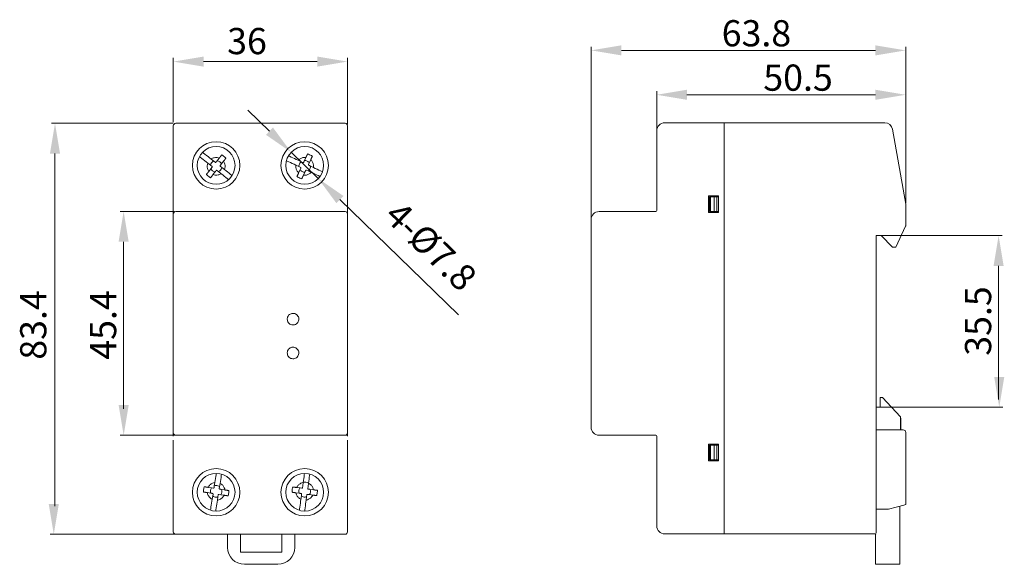
# Model space of a CAD drawing. Units: millimetres. Extents: x 985 to 2444, y 757 to 940.
import ezdxf

# ---------------------------------------------------------------- set-up
doc = ezdxf.new("R2010")
doc.units = ezdxf.units.MM
doc.layers.add('1', color=3, linetype='Continuous', lineweight=9)
doc.styles.add('A', font='txt.shx', dxfattribs={"width": 0.8, "bigfont": 'chineset.shx'})
doc.styles.add('样式 1', font='ARIAL.TTF')
doc.dimstyles.new('ISO-25', dxfattribs={"dimtxt": 2.5, "dimasz": 2.5, "dimexe": 1.25, "dimexo": 0.625, "dimtad": 1, "dimdec": 1, "dimdsep": 46, "dimtxsty": '样式 1', "dimcen": 2.5, "dimadec": 0, "dimazin": 0, "dimtfac": 1, "dimtdec": 1, "dimtmove": 0, "dimatfit": 3, "dimfxl": 0, "dimarcsym": 0})

# ---------------------------------------------------------------- blocks, each defined once
blk = doc.blocks.new('*D56')
at = {"layer": '1', "color": 0, "lineweight": -2}
for p, q in [((997.461, 934.895), (996.385, 935.94)), ((998.537, 933.85), (999.88, 932.546)), ((1006.837, 925.787), (1000.956, 931.5))]:
    blk.add_line(p, q, dxfattribs=at)
at = {"layer": '1', "color": 0}
for points in [[(997.636, 935.074), (997.287, 934.716), (998.537, 933.85)], [(1001.13, 931.68), (1000.782, 931.321), (999.88, 932.546)]]:
    blk.add_solid(points, dxfattribs=at)
at = {"layer": 'Defpoints', "color": 0}
for p in [(998.537, 933.85), (999.88, 932.546)]:
    blk.add_point(p, dxfattribs=at)
at = {"layer": '1', "color": 0, "insert": (1005.358, 929.072), "char_height": 1.3, "attachment_point": 5, "rotation": 315.832, "style": '样式 1'}
blk.add_mtext('4-%%c7.8', dxfattribs=at)

msp = doc.modelspace()

# ---------------------------------------------------------------- linework, layer by layer
at = {"color": 7, "linetype": 'Continuous', "lineweight": 15}
for p, q in [((992.693, 930.606), (992.693, 935.166)), ((992.813, 935.286), (1001.213, 935.286)), ((1001.333, 935.166), (1001.333, 934.806)), ((1016.671, 930.956), (1016.671, 934.919)), ((1017.062, 935.31), (1020.022, 935.31)), ((1020.022, 935.31), (1020.022, 935.261)), ((1020.022, 935.261), (1020.022, 935.31)), ((1020.022, 935.31), (1027.983, 935.31)), ((1020.022, 935.261), (1020.022, 914.959)), ((1020.022, 914.91), (1020.022, 935.261)), ((1028.369, 934.987), (1029.022, 931.278)), ((1001.333, 934.806), (1001.333, 930.606)), ((994.7, 933.409), (994.567, 933.514)), ((994.7, 933.409), (994.775, 933.35)), ((994.869, 933.429), (994.973, 933.562)), ((995.076, 933.266), (995.181, 933.399)), ((999.037, 933.376), (998.883, 933.448)), ((999.037, 933.376), (999.123, 933.336)), ((999.196, 933.434), (999.268, 933.587)), ((999.435, 933.322), (999.507, 933.475)), ((994.404, 933.306), (994.537, 933.202)), ((994.453, 932.9), (994.557, 933.033)), ((994.537, 933.202), (994.612, 933.143)), ((994.557, 933.033), (994.616, 933.108)), ((994.858, 932.949), (994.933, 932.89)), ((994.933, 932.89), (995.066, 932.786)), ((995.076, 933.266), (995.017, 933.191)), ((995.022, 933.157), (995.096, 933.098)), ((995.096, 933.098), (995.229, 932.993)), ((998.771, 933.209), (998.925, 933.137)), ((998.91, 932.824), (998.982, 932.978)), ((998.925, 933.137), (999.011, 933.097)), ((998.982, 932.978), (999.023, 933.064)), ((999.295, 932.964), (999.381, 932.923)), ((999.381, 932.923), (999.534, 932.851)), ((999.435, 933.322), (999.395, 933.236)), ((999.407, 933.203), (999.493, 933.162)), ((999.493, 933.162), (999.646, 933.09)), ((994.66, 932.737), (994.765, 932.87)), ((999.149, 932.712), (999.221, 932.865)), ((1019.239, 931.69), (1019.239, 930.858)), ((1019.239, 931.69), (1019.728, 931.69)), ((1019.288, 930.907), (1019.288, 931.641)), ((1019.288, 931.641), (1019.34, 931.641)), ((1019.34, 931.641), (1019.34, 930.907)), ((1019.34, 931.641), (1019.518, 931.641)), ((1019.518, 930.907), (1019.518, 931.641)), ((1019.518, 931.641), (1019.659, 931.641)), ((1019.533, 931.641), (1019.533, 931.69)), ((1019.659, 931.641), (1019.659, 930.907)), ((1019.659, 931.641), (1019.728, 931.641)), ((1019.728, 930.858), (1019.728, 931.69)), ((1019.288, 931.103), (1019.239, 931.103)), ((1029.023, 931.27), (1029.023, 930.209)), ((992.693, 930.438), (992.693, 930.606)), ((992.693, 930.101), (992.693, 930.438)), ((992.813, 930.907), (1001.213, 930.907)), ((1001.333, 930.606), (1001.333, 930.438)), ((1001.333, 930.438), (1001.333, 930.101)), ((1013.417, 920.194), (1013.417, 930.516)), ((1013.809, 930.907), (1016.622, 930.907)), ((1019.728, 930.858), (1019.239, 930.858)), ((1019.34, 930.907), (1019.288, 930.907)), ((1019.518, 930.907), (1019.34, 930.907)), ((1019.659, 930.907), (1019.518, 930.907)), ((1019.533, 930.882), (1019.533, 930.907)), ((1019.533, 930.882), (1019.728, 930.882)), ((1019.533, 930.882), (1019.533, 930.858)), ((1019.728, 930.907), (1019.659, 930.907)), ((992.693, 920.071), (992.693, 930.101)), ((1001.333, 930.101), (1001.333, 920.071)), ((1029.019, 930.188), (1028.534, 929.146)), ((1027.8, 929.709), (1027.556, 929.709)), ((1027.556, 914.959), (1027.556, 929.709)), ((1027.8, 929.709), (1028.363, 929.146)), ((1028.363, 929.146), (1028.48, 929.146)), ((1028.534, 929.146), (1028.48, 929.146)), ((1027.748, 921.678), (1027.748, 921.198)), ((1027.868, 921.678), (1027.748, 921.678)), ((1028.756, 920.718), (1027.868, 921.678)), ((1027.748, 921.198), (1027.556, 921.198)), ((1028.756, 920.646), (1028.756, 920.718)), ((992.693, 919.922), (992.693, 920.259)), ((1001.333, 920.259), (1001.333, 919.922)), ((992.693, 919.754), (992.693, 919.922)), ((1001.333, 919.802), (992.813, 919.802)), ((1001.333, 919.922), (1001.333, 919.754)), ((1016.622, 919.802), (1013.809, 919.802)), ((1016.671, 915.302), (1016.671, 919.753)), ((1028.901, 920.071), (1027.556, 920.071)), ((1027.556, 916.133), (1027.556, 920.071)), ((1029.023, 916.456), (1029.023, 919.949)), ((992.693, 915.366), (992.693, 919.566)), ((1001.333, 919.566), (1001.333, 915.366)), ((1019.239, 919.362), (1019.728, 919.362)), ((1019.239, 919.362), (1019.239, 918.53)), ((1019.288, 918.579), (1019.288, 919.313)), ((1019.288, 919.313), (1019.34, 919.313)), ((1019.34, 919.313), (1019.34, 918.579)), ((1019.34, 919.313), (1019.518, 919.313)), ((1019.518, 918.579), (1019.518, 919.313)), ((1019.518, 919.313), (1019.659, 919.313)), ((1019.659, 919.313), (1019.659, 918.579)), ((1019.659, 919.313), (1019.728, 919.313)), ((1019.728, 918.53), (1019.728, 919.362)), ((1019.239, 919.117), (1019.288, 919.117)), ((1019.728, 918.53), (1019.239, 918.53)), ((1019.34, 918.579), (1019.288, 918.579)), ((1019.518, 918.579), (1019.34, 918.579)), ((1019.659, 918.579), (1019.518, 918.579)), ((1019.533, 918.579), (1019.533, 918.53)), ((1019.728, 918.579), (1019.659, 918.579)), ((994.725, 917.291), (994.711, 917.197)), ((994.751, 917.458), (994.725, 917.291)), ((994.986, 917.25), (994.971, 917.156)), ((994.986, 917.25), (995.012, 917.417)), ((999.099, 917.195), (999.112, 917.289)), ((999.112, 917.289), (999.135, 917.457)), ((999.361, 917.159), (999.374, 917.254)), ((999.374, 917.254), (999.397, 917.421)), ((994.38, 916.956), (994.547, 916.93)), ((994.421, 917.217), (994.588, 917.191)), ((994.588, 917.191), (994.682, 917.176)), ((994.647, 916.793), (994.621, 916.626)), ((994.662, 916.887), (994.647, 916.793)), ((994.923, 916.846), (994.908, 916.752)), ((995.045, 916.852), (994.951, 916.867)), ((995.045, 916.852), (995.212, 916.826)), ((995.086, 917.113), (995.253, 917.087)), ((998.941, 916.925), (998.774, 916.948)), ((998.977, 917.187), (998.809, 917.21)), ((998.977, 917.187), (999.071, 917.174)), ((999.044, 916.79), (999.021, 916.622)), ((999.044, 916.79), (999.057, 916.884)), ((999.283, 916.587), (999.305, 916.754)), ((999.305, 916.754), (999.318, 916.849)), ((999.441, 916.857), (999.346, 916.87)), ((999.608, 916.834), (999.441, 916.857)), ((999.644, 917.095), (999.476, 917.118)), ((994.908, 916.752), (994.882, 916.585)), ((1028.933, 916.338), (1028.167, 916.133)), ((1028.724, 916.282), (1028.724, 915.486)), ((1029.023, 916.363), (1028.933, 916.338)), ((1029.023, 916.363), (1029.023, 916.456)), ((1027.556, 916.133), (1028.167, 916.133)), ((992.693, 915.006), (992.693, 915.366)), ((1001.333, 915.366), (1001.333, 915.006)), ((1028.724, 914.238), (1028.724, 915.486)), ((1001.213, 914.886), (992.813, 914.886)), ((995.381, 914.886), (995.381, 914.238)), ((996.029, 914.886), (996.029, 913.998)), ((998.069, 913.998), (998.069, 914.886)), ((998.717, 914.886), (998.717, 914.238)), ((1020.022, 914.91), (1017.062, 914.91)), ((1020.022, 914.959), (1020.022, 914.91)), ((1020.022, 914.91), (1020.022, 914.959)), ((1027.556, 914.91), (1020.022, 914.91)), ((1027.524, 914.886), (1027.524, 914.238)), ((996.029, 913.998), (998.069, 913.998)), ((1027.524, 913.398), (1027.524, 914.238)), ((1028.724, 914.238), (1028.724, 913.398)), ((997.877, 913.398), (996.221, 913.398)), ((1028.724, 913.398), (1027.524, 913.398))]:
    msp.add_line(p, q, dxfattribs=at)
msp.add_line((1028.756, 920.646), (1028.756, 920.071))
at = {"color": 7, "linetype": 'Continuous', "lineweight": 15, "flags": 128}
for points in [[(994.404, 933.306), (994.326, 933.367), (994.249, 933.428), (994.174, 933.487), (994.099, 933.546), (994.026, 933.604), (993.988, 933.633)], [(994.143, 933.847), (994.189, 933.811), (994.262, 933.754), (994.337, 933.695), (994.413, 933.635), (994.489, 933.575), (994.567, 933.514)], [(998.771, 933.209), (998.682, 933.251), (998.593, 933.293), (998.506, 933.334), (998.42, 933.374), (998.336, 933.413), (998.302, 933.429)], [(998.403, 933.674), (998.448, 933.652), (998.532, 933.613), (998.618, 933.573), (998.705, 933.532), (998.794, 933.49), (998.883, 933.448)], [(995.229, 932.993), (995.307, 932.932), (995.384, 932.872), (995.46, 932.812), (995.534, 932.753), (995.607, 932.696)], [(999.646, 933.09), (999.736, 933.048), (999.824, 933.007), (999.911, 932.966), (999.997, 932.926), (1000.082, 932.886), (1000.09, 932.882)], [(995.435, 932.495), (995.371, 932.546), (995.297, 932.604), (995.221, 932.664), (995.144, 932.724), (995.066, 932.786)], [(999.967, 932.648), (999.885, 932.687), (999.799, 932.727), (999.712, 932.768), (999.624, 932.809), (999.534, 932.851)], [(994.751, 917.458), (994.767, 917.556), (994.782, 917.653), (994.797, 917.748), (994.811, 917.842), (994.822, 917.91)], [(995.083, 917.871), (995.072, 917.801), (995.058, 917.707), (995.043, 917.612), (995.028, 917.515), (995.012, 917.417)], [(999.135, 917.457), (999.148, 917.555), (999.162, 917.652), (999.175, 917.747), (999.187, 917.841), (999.197, 917.91)], [(999.459, 917.876), (999.449, 917.806), (999.436, 917.712), (999.423, 917.616), (999.41, 917.519), (999.397, 917.421)], [(994.536, 916.081), (994.547, 916.151), (994.561, 916.243), (994.576, 916.336), (994.591, 916.432), (994.606, 916.528), (994.621, 916.626)], [(994.882, 916.585), (994.867, 916.487), (994.852, 916.391), (994.837, 916.296), (994.822, 916.202), (994.808, 916.11), (994.796, 916.038)], [(998.946, 916.075), (998.956, 916.146), (998.968, 916.238), (998.981, 916.332), (998.994, 916.427), (999.008, 916.524), (999.021, 916.622)], [(999.283, 916.587), (999.269, 916.489), (999.256, 916.392), (999.243, 916.296), (999.23, 916.202), (999.217, 916.11), (999.208, 916.038)]]:
    msp.add_lwpolyline(points, dxfattribs=at)
at = {"color": 7, "linetype": 'Continuous', "lineweight": 15}
for centre, radius in [((994.817, 933.198), 1.176), ((999.209, 933.198), 1.176), ((994.817, 933.198), 0.936), ((999.209, 933.198), 0.936), ((994.817, 916.974), 1.176), ((994.817, 916.974), 0.936), ((999.209, 916.974), 1.176), ((999.209, 916.974), 0.936)]:
    msp.add_circle(centre, radius, dxfattribs=at)
for centre, radius, start, end in [((992.813, 935.166), 0.12, 90, 180), ((1001.213, 935.166), 0.12, 0, 90), ((1017.062, 934.919), 0.391, 90, 180), ((1027.983, 934.919), 0.391, 10, 90), ((994.817, 933.15), 0.288, 51.82, 79.0992), ((994.817, 933.15), 0.288, 24.5403, 51.8197), ((999.209, 933.15), 0.288, 64.8679, 92.1478), ((999.209, 933.15), 0.288, 37.589, 64.8675), ((994.817, 933.15), 0.288, 204.54, 231.8199), ((994.817, 933.15), 0.288, 231.8194, 259.0998), ((999.209, 933.15), 0.288, 217.5882, 244.8681), ((999.209, 933.15), 0.288, 244.868, 272.1477), ((1016.622, 930.956), 0.0489, 270, 0), ((992.813, 930.787), 0.12, 90, 180), ((1001.213, 930.787), 0.12, 0, 90), ((1013.809, 930.516), 0.391, 90, 180), ((1028.974, 930.209), 0.0489, 335.0561, 0), ((1013.809, 920.194), 0.391, 180, 270), ((992.813, 919.922), 0.12, 180, 270), ((1001.213, 919.922), 0.12, 270, 0), ((1016.622, 919.753), 0.0489, 0, 90), ((1028.901, 919.949), 0.122, 0, 90), ((999.209, 917.022), 0.451, 65.2123, 99.227), ((994.817, 917.022), 0.288, 171.1069, 198.3862), ((994.817, 917.022), 0.288, 143.8274, 171.1066), ((994.817, 917.022), 0.288, 323.8269, 351.1072), ((994.817, 917.022), 0.288, 351.1068, 18.3864), ((999.209, 917.022), 0.288, 172.2195, 199.4993), ((999.209, 917.022), 0.288, 144.9397, 172.22), ((999.209, 917.022), 0.288, 324.9404, 352.2194), ((999.209, 917.022), 0.288, 352.2197, 19.4993), ((1017.062, 915.302), 0.391, 180, 270), ((992.813, 915.006), 0.12, 180, 270), ((1001.213, 915.006), 0.12, 270, 0), ((996.221, 914.238), 0.84, 180, 270), ((997.877, 914.238), 0.84, 270, 0)]:
    msp.add_arc(centre, radius, start, end, dxfattribs=at)
for points, knots in [([(994.697, 933.412), (994.669, 933.395), (994.613, 933.363), (994.557, 933.287), (994.541, 933.23), (994.534, 933.204)], [0, 0, 0, 0, 0.354263, 0.708524, 1, 1, 1, 1]), ([(994.567, 933.514), (994.571, 933.516), (994.615, 933.546), (994.712, 933.587), (994.852, 933.598), (994.937, 933.573), (994.973, 933.562)], [0, 0, 0, 0, 0.029833, 0.379796, 0.729759, 1, 1, 1, 1]), ([(995.094, 933.716), (995.156, 933.679), (995.233, 933.633), (995.291, 933.566), (995.302, 933.553)], [0, 0, 0, 0, 0.805487, 1, 1, 1, 1]), ([(995.181, 933.399), (995.205, 933.355), (995.253, 933.268), (995.264, 933.128), (995.246, 933.037), (995.231, 932.997), (995.229, 932.993)], [0, 0, 0, 0, 0.3499634, 0.6999266, 0.9701677, 1, 1, 1, 1]), ([(998.883, 933.448), (998.886, 933.451), (998.923, 933.49), (999.008, 933.552), (999.142, 933.594), (999.23, 933.589), (999.268, 933.587)], [0, 0, 0, 0, 0.029833, 0.379796, 0.729759, 1, 1, 1, 1]), ([(999.033, 933.378), (999.01, 933.356), (998.962, 933.311), (998.925, 933.224), (998.922, 933.166), (998.921, 933.139)], [0, 0, 0, 0, 0.354263, 0.708526, 1, 1, 1, 1]), ([(999.351, 933.764), (999.42, 933.742), (999.505, 933.714), (999.576, 933.662), (999.59, 933.652)], [0, 0, 0, 0, 0.805486, 1, 1, 1, 1]), ([(999.507, 933.475), (999.54, 933.438), (999.607, 933.364), (999.649, 933.229), (999.652, 933.137), (999.647, 933.095), (999.646, 933.09)], [0, 0, 0, 0, 0.349963, 0.699926, 0.970167, 1, 1, 1, 1]), ([(994.453, 932.9), (994.429, 932.944), (994.381, 933.031), (994.367, 933.177), (994.392, 933.265), (994.404, 933.306)], [0, 0, 0, 0, 0.350061, 0.700121, 1, 1, 1, 1]), ([(994.616, 933.108), (994.618, 933.11), (994.621, 933.115), (994.622, 933.124), (994.621, 933.132), (994.617, 933.138), (994.614, 933.141), (994.612, 933.143)], [0, 0, 0, 0, 0.218824, 0.438357, 0.640311, 0.836248, 1, 1, 1, 1]), ([(994.775, 933.35), (994.778, 933.349), (994.782, 933.346), (994.791, 933.344), (994.799, 933.346), (994.805, 933.349), (994.808, 933.353), (994.81, 933.354)], [0, 0, 0, 0, 0.218822, 0.43836, 0.640286, 0.836181, 1, 1, 1, 1]), ([(994.858, 932.949), (994.856, 932.951), (994.851, 932.954), (994.843, 932.955), (994.835, 932.953), (994.828, 932.95), (994.825, 932.946), (994.824, 932.945)], [0, 0, 0, 0, 0.218822, 0.438355, 0.640302, 0.836245, 1, 1, 1, 1]), ([(995.1, 933.095), (995.09, 933.064), (995.072, 933.002), (995.011, 932.93), (994.96, 932.901), (994.937, 932.888)], [0, 0, 0, 0, 0.354002, 0.708004, 1, 1, 1, 1]), ([(995.017, 933.191), (995.016, 933.189), (995.013, 933.184), (995.011, 933.176), (995.013, 933.168), (995.017, 933.161), (995.02, 933.158), (995.022, 933.157)], [0, 0, 0, 0, 0.218828, 0.4383704, 0.6402844, 0.8361757, 1, 1, 1, 1]), ([(998.91, 932.824), (998.877, 932.862), (998.811, 932.936), (998.765, 933.075), (998.769, 933.167), (998.771, 933.209)], [0, 0, 0, 0, 0.3500608, 0.700122, 1, 1, 1, 1]), ([(999.023, 933.064), (999.024, 933.067), (999.026, 933.072), (999.025, 933.08), (999.022, 933.088), (999.017, 933.093), (999.013, 933.096), (999.011, 933.097)], [0, 0, 0, 0, 0.218815, 0.438357, 0.640306, 0.836249, 1, 1, 1, 1]), ([(999.123, 933.336), (999.126, 933.335), (999.131, 933.333), (999.139, 933.334), (999.147, 933.337), (999.153, 933.342), (999.155, 933.346), (999.156, 933.348)], [0, 0, 0, 0, 0.218826, 0.438364, 0.640282, 0.836179, 1, 1, 1, 1]), ([(999.295, 932.964), (999.292, 932.965), (999.287, 932.967), (999.278, 932.966), (999.271, 932.963), (999.265, 932.958), (999.263, 932.954), (999.262, 932.952)], [0, 0, 0, 0, 0.218821, 0.438353, 0.640304, 0.836245, 1, 1, 1, 1]), ([(999.497, 933.161), (999.495, 933.128), (999.491, 933.063), (999.448, 932.979), (999.404, 932.939), (999.385, 932.921)], [0, 0, 0, 0, 0.354001, 0.708003, 1, 1, 1, 1]), ([(999.395, 933.236), (999.394, 933.233), (999.392, 933.228), (999.393, 933.219), (999.396, 933.211), (999.401, 933.206), (999.405, 933.204), (999.407, 933.203)], [0, 0, 0, 0, 0.218824, 0.438364, 0.640287, 0.836179, 1, 1, 1, 1]), ([(994.539, 932.583), (994.477, 932.62), (994.401, 932.666), (994.343, 932.733), (994.331, 932.746)], [0, 0, 0, 0, 0.805736, 1, 1, 1, 1]), ([(995.066, 932.786), (995.063, 932.783), (995.018, 932.753), (994.921, 932.713), (994.781, 932.701), (994.697, 932.726), (994.66, 932.737)], [0, 0, 0, 0, 0.029833, 0.3797962, 0.7297592, 1, 1, 1, 1]), ([(999.066, 932.535), (998.998, 932.557), (998.913, 932.585), (998.841, 932.637), (998.827, 932.647)], [0, 0, 0, 0, 0.805735, 1, 1, 1, 1]), ([(999.534, 932.851), (999.531, 932.848), (999.495, 932.809), (999.409, 932.748), (999.276, 932.705), (999.188, 932.71), (999.149, 932.712)], [0, 0, 0, 0, 0.029833, 0.379796, 0.729759, 1, 1, 1, 1]), ([(998.343, 925.566), (998.346, 925.533), (998.352, 925.469), (998.402, 925.382), (998.475, 925.317), (998.566, 925.279), (998.665, 925.274), (998.759, 925.302), (998.839, 925.359), (998.896, 925.44), (998.922, 925.535), (998.916, 925.633), (998.878, 925.724), (998.811, 925.797), (998.725, 925.844), (998.627, 925.859), (998.53, 925.842), (998.445, 925.793), (998.38, 925.719), (998.347, 925.638), (998.344, 925.586), (998.343, 925.566)], [0, 0, 0, 0, 0.053689, 0.107378, 0.161066, 0.214754, 0.268442, 0.32213, 0.375818, 0.429506, 0.483194, 0.536883, 0.590573, 0.644264, 0.697954, 0.751642, 0.805328, 0.859014, 0.912702, 0.966392, 1, 1, 1, 1]), ([(998.343, 923.886), (998.346, 923.853), (998.352, 923.789), (998.402, 923.702), (998.475, 923.637), (998.566, 923.599), (998.665, 923.594), (998.759, 923.622), (998.839, 923.679), (998.896, 923.76), (998.922, 923.855), (998.916, 923.953), (998.878, 924.044), (998.811, 924.117), (998.725, 924.164), (998.627, 924.179), (998.53, 924.162), (998.445, 924.113), (998.38, 924.039), (998.347, 923.958), (998.344, 923.906), (998.343, 923.886)], [0, 0, 0, 0, 0.053698, 0.107397, 0.161093, 0.214783, 0.268464, 0.32214, 0.375819, 0.429505, 0.4832, 0.536898, 0.590595, 0.644288, 0.697976, 0.751659, 0.805342, 0.859024, 0.912708, 0.966395, 1, 1, 1, 1]), ([(994.187, 916.987), (994.189, 917.059), (994.192, 917.148), (994.222, 917.231), (994.227, 917.248)], [0, 0, 0, 0, 0.805734, 1, 1, 1, 1]), ([(994.421, 917.217), (994.447, 917.259), (994.5, 917.344), (994.621, 917.427), (994.71, 917.448), (994.751, 917.458)], [0, 0, 0, 0, 0.3500611, 0.7001218, 1, 1, 1, 1]), ([(994.987, 917.254), (994.959, 917.27), (994.903, 917.303), (994.809, 917.315), (994.752, 917.301), (994.726, 917.295)], [0, 0, 0, 0, 0.3542624, 0.708525, 1, 1, 1, 1]), ([(995.012, 917.417), (995.016, 917.416), (995.064, 917.391), (995.147, 917.327), (995.225, 917.21), (995.245, 917.124), (995.253, 917.087)], [0, 0, 0, 0, 0.029832, 0.379797, 0.72976, 1, 1, 1, 1]), ([(998.809, 917.21), (998.835, 917.252), (998.886, 917.338), (999.002, 917.418), (999.089, 917.449), (999.131, 917.456), (999.135, 917.457)], [0, 0, 0, 0, 0.349963, 0.699927, 0.970168, 1, 1, 1, 1]), ([(999.397, 917.421), (999.4, 917.419), (999.449, 917.396), (999.533, 917.333), (999.613, 917.218), (999.635, 917.133), (999.644, 917.095)], [0, 0, 0, 0, 0.0298327, 0.3797963, 0.7297594, 1, 1, 1, 1]), ([(994.621, 916.626), (994.617, 916.628), (994.57, 916.652), (994.487, 916.717), (994.408, 916.833), (994.389, 916.919), (994.38, 916.956)], [0, 0, 0, 0, 0.029832, 0.379795, 0.729758, 1, 1, 1, 1]), ([(994.662, 916.887), (994.662, 916.89), (994.663, 916.896), (994.66, 916.904), (994.654, 916.91), (994.648, 916.914), (994.644, 916.915), (994.642, 916.916)], [0, 0, 0, 0, 0.218826, 0.438352, 0.64031, 0.83624, 1, 1, 1, 1]), ([(994.908, 916.748), (994.876, 916.741), (994.813, 916.727), (994.72, 916.744), (994.67, 916.775), (994.647, 916.789)], [0, 0, 0, 0, 0.354002, 0.708004, 1, 1, 1, 1]), ([(994.682, 917.176), (994.685, 917.176), (994.691, 917.176), (994.699, 917.179), (994.705, 917.184), (994.709, 917.19), (994.71, 917.195), (994.711, 917.197)], [0, 0, 0, 0, 0.218821, 0.438357, 0.640309, 0.836261, 1, 1, 1, 1]), ([(995.212, 916.826), (995.186, 916.784), (995.133, 916.699), (995.016, 916.621), (994.928, 916.592), (994.886, 916.586), (994.882, 916.585)], [0, 0, 0, 0, 0.349963, 0.699927, 0.970167, 1, 1, 1, 1]), ([(994.951, 916.867), (994.948, 916.867), (994.943, 916.868), (994.935, 916.865), (994.928, 916.859), (994.924, 916.853), (994.923, 916.849), (994.923, 916.846)], [0, 0, 0, 0, 0.218825, 0.438362, 0.640274, 0.83617, 1, 1, 1, 1]), ([(994.971, 917.156), (994.971, 917.153), (994.971, 917.148), (994.974, 917.14), (994.979, 917.133), (994.985, 917.129), (994.99, 917.128), (994.992, 917.128)], [0, 0, 0, 0, 0.218825, 0.438366, 0.640287, 0.836189, 1, 1, 1, 1]), ([(995.447, 917.057), (995.445, 916.985), (995.442, 916.895), (995.412, 916.812), (995.406, 916.796)], [0, 0, 0, 0, 0.805489, 1, 1, 1, 1]), ([(998.58, 916.974), (998.58, 917.046), (998.581, 917.136), (998.61, 917.22), (998.615, 917.236)], [0, 0, 0, 0, 0.805486, 1, 1, 1, 1]), ([(999.021, 916.622), (999.017, 916.624), (998.969, 916.647), (998.885, 916.71), (998.804, 916.825), (998.783, 916.911), (998.774, 916.948)], [0, 0, 0, 0, 0.0298327, 0.3797955, 0.729759, 1, 1, 1, 1]), ([(999.057, 916.884), (999.057, 916.887), (999.057, 916.893), (999.054, 916.901), (999.049, 916.907), (999.042, 916.911), (999.038, 916.912), (999.036, 916.912)], [0, 0, 0, 0, 0.2188237, 0.4383672, 0.6402906, 0.8361786, 1, 1, 1, 1]), ([(999.043, 916.786), (999.072, 916.77), (999.128, 916.738), (999.222, 916.729), (999.279, 916.744), (999.305, 916.75)], [0, 0, 0, 0, 0.354263, 0.708525, 1, 1, 1, 1]), ([(999.071, 917.174), (999.074, 917.174), (999.08, 917.173), (999.088, 917.176), (999.094, 917.182), (999.098, 917.188), (999.099, 917.193), (999.099, 917.195)], [0, 0, 0, 0, 0.218821, 0.43836, 0.640281, 0.83617, 1, 1, 1, 1]), ([(999.608, 916.834), (999.583, 916.791), (999.531, 916.706), (999.413, 916.62), (999.324, 916.597), (999.283, 916.587)], [0, 0, 0, 0, 0.350063, 0.700122, 1, 1, 1, 1]), ([(999.346, 916.87), (999.343, 916.87), (999.338, 916.87), (999.33, 916.867), (999.324, 916.862), (999.32, 916.855), (999.319, 916.851), (999.318, 916.849)], [0, 0, 0, 0, 0.218821, 0.438354, 0.64031, 0.836238, 1, 1, 1, 1]), ([(999.361, 917.159), (999.361, 917.156), (999.36, 917.151), (999.364, 917.143), (999.369, 917.136), (999.375, 917.133), (999.38, 917.132), (999.382, 917.131)], [0, 0, 0, 0, 0.21881, 0.43835, 0.640309, 0.836241, 1, 1, 1, 1]), ([(999.838, 917.069), (999.837, 916.997), (999.836, 916.908), (999.808, 916.824), (999.802, 916.807)], [0, 0, 0, 0, 0.8057339, 1, 1, 1, 1])]:
    msp.add_open_spline(points, degree=3, knots=knots, dxfattribs=at)
for points in [[(994.81, 933.354), (994.869, 933.429)], [(994.973, 933.562), (995.094, 933.716)], [(995.181, 933.399), (995.302, 933.553)], [(999.156, 933.348), (999.196, 933.434)], [(999.268, 933.587), (999.351, 933.764)], [(999.507, 933.475), (999.59, 933.652)], [(994.331, 932.746), (994.453, 932.9)], [(994.824, 932.945), (994.765, 932.87)], [(999.262, 932.952), (999.221, 932.865)], [(994.539, 932.583), (994.66, 932.737)], [(998.827, 932.647), (998.91, 932.824)], [(999.066, 932.535), (999.149, 932.712)], [(994.227, 917.248), (994.421, 917.217)], [(994.187, 916.987), (994.38, 916.956)], [(994.642, 916.916), (994.547, 916.93)], [(994.992, 917.128), (995.086, 917.113)], [(995.212, 916.826), (995.406, 916.796)], [(995.253, 917.087), (995.447, 917.057)], [(998.774, 916.948), (998.58, 916.974)], [(998.809, 917.21), (998.615, 917.236)], [(999.036, 916.912), (998.941, 916.925)], [(999.382, 917.131), (999.476, 917.118)], [(999.802, 916.807), (999.608, 916.834)], [(999.838, 917.069), (999.644, 917.095)]]:
    msp.add_open_spline(points, degree=1, dxfattribs=at)
at = {"layer": '1'}
for p, q in [((1013.417, 924.746), (1013.417, 939.085)), ((1027.522, 938.905), (1014.917, 938.905)), ((1029.022, 931.341), (1029.022, 939.085)), ((992.693, 935.348), (992.693, 938.528)), ((994.193, 938.348), (999.833, 938.348)), ((1001.333, 935.228), (1001.333, 938.528)), ((1016.671, 931.472), (1016.671, 936.882)), ((1029.022, 931.403), (1029.022, 936.882)), ((1027.522, 936.702), (1018.171, 936.702)), ((992.69, 935.286), (986.643, 935.286)), ((986.823, 933.786), (986.823, 916.286)), ((992.75, 930.907), (990.049, 930.907)), ((1027.618, 929.709), (1033.81, 929.709)), ((990.229, 929.407), (990.229, 921.114)), ((1033.63, 928.209), (1033.63, 921.571)), ((1027.652, 921.198), (1033.843, 921.198)), ((992.75, 919.802), (990.049, 919.802)), ((992.75, 914.886), (986.583, 914.886))]:
    msp.add_line(p, q, dxfattribs=at)
for points in [[(1014.917, 939.155), (1014.917, 938.655), (1013.417, 938.905)], [(1027.522, 939.155), (1027.522, 938.655), (1029.022, 938.905)], [(994.193, 938.598), (994.193, 938.098), (992.693, 938.348)], [(999.833, 938.598), (999.833, 938.098), (1001.333, 938.348)], [(1018.171, 936.952), (1018.171, 936.452), (1016.671, 936.702)], [(1027.522, 936.952), (1027.522, 936.452), (1029.022, 936.702)], [(986.573, 933.786), (987.073, 933.786), (986.823, 935.286)], [(989.979, 929.407), (990.479, 929.407), (990.229, 930.907)], [(1033.38, 928.209), (1033.88, 928.209), (1033.63, 929.709)], [(1033.413, 922.698), (1033.913, 922.698), (1033.663, 921.198)], [(989.979, 921.302), (990.479, 921.302), (990.229, 919.802)], [(986.513, 916.386), (987.013, 916.386), (986.763, 914.886)]]:
    msp.add_solid(points, dxfattribs=at)

# ---------------------------------------------------------------- texts
at = {"layer": '1', "char_height": 1.3, "attachment_point": 5}
for s, insert, style in [('{\\fArial|b0|i0|c0|p34;63.8}', (1021.618, 939.755), 'A'), ('36', (996.347, 939.198), '样式 1'), ('{\\fArial|b0|i0|c0|p34;50.5}', (1023.682, 937.552), 'A')]:
    msp.add_mtext(s, dxfattribs=dict(at, insert=insert, style=style))
at = {"layer": '1', "char_height": 1.3, "attachment_point": 5, "rotation": 90, "style": '样式 1'}
for s, insert in [('35.5', (1032.78, 925.473)), ('83.4', (985.913, 925.276)), ('45.4', (989.379, 925.276))]:
    msp.add_mtext(s, dxfattribs=dict(at, insert=insert))

# ---------------------------------------------------------------- dimensions: what is measured, and where the dimension line sits
at = {"layer": '1'}
dim = msp.add_diameter_dim_2p(p1=(998.537, 933.85), p2=(999.88, 932.546), text='4-%%c7.8', dimstyle='ISO-25', override={"dimtxt": 1.3, "dimasz": 1.5, "dimgap": 0.625}, dxfattribs=at)
dim.commit()
dim.dimension.update_dxf_attribs({"geometry": '*D56', "text_midpoint": (1005.358, 929.072)})

doc.saveas('drawing.dxf')
